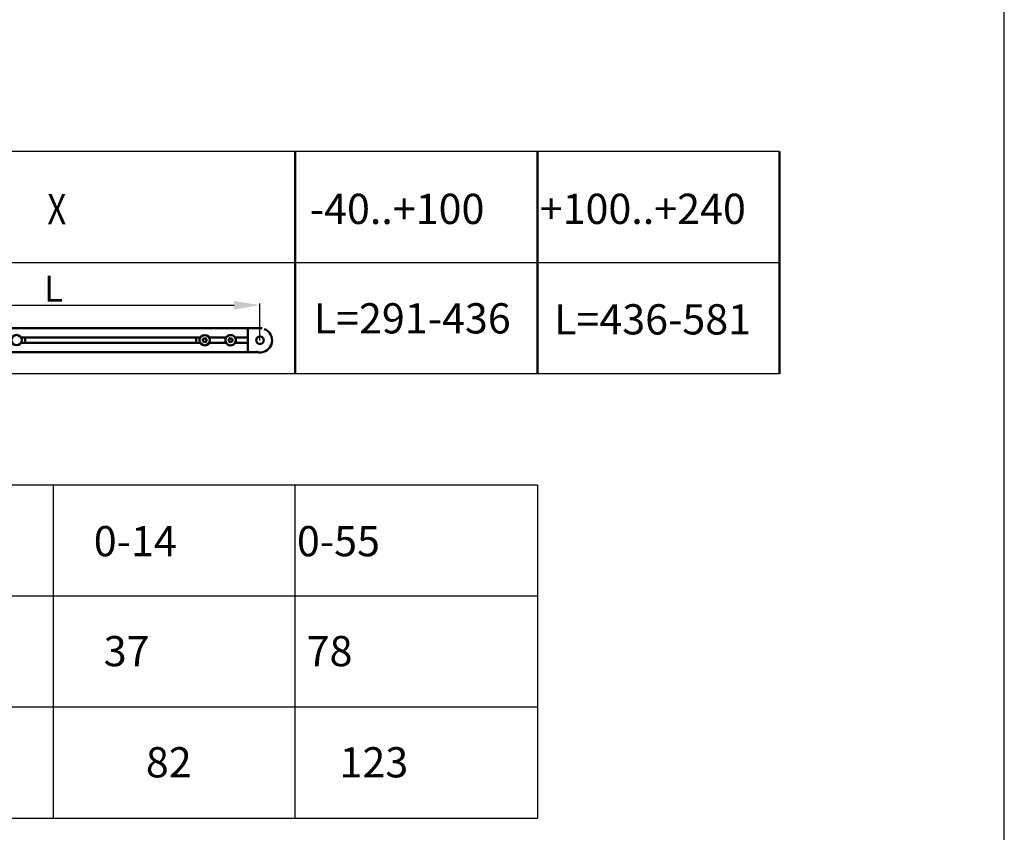
# Model space of a CAD drawing. Extents: x 0 to 2572, y -2 to 1756.
# Drawn here: x 2001 to 2571, y 329 to 800 of the extents above; entities that cross this region are included whole.
import ezdxf

# ---------------------------------------------------------------- set-up
doc = ezdxf.new("R2010")
doc.units = 0
doc.header["$MEASUREMENT"] = 0
doc.header["$PDMODE"] = 2
doc.header["$PDSIZE"] = -0.01
doc.layers.get('DEFPOINTS').update_dxf_attribs({"color": 1})
doc.layers.add('dimension-Bemassung', color=5, linetype='Continuous', lineweight=25)
doc.layers.add('outline-Körperkante', color=7, linetype='Continuous', lineweight=50)
doc.layers.add('PLANKOPF', color=7, linetype='Continuous')
doc.layers.add('Text', color=5, linetype='Continuous')
doc.styles.get("Standard").update_dxf_attribs({"font": 'arial.ttf'})
doc.dimstyles.new('DSTYLE1', dxfattribs={"dimtxt": 12.5, "dimasz": 15, "dimexe": 1, "dimexo": 0, "dimgap": 1.5, "dimtad": 1, "dimdec": 3, "dimrnd": 0.01, "dimzin": 11, "dimdsep": 46, "dimtxsty": 'Standard', "dimcen": 0.09, "dimse1": 1, "dimadec": 0, "dimazin": 0, "dimtp": 0.1, "dimtm": 0.1, "dimtfac": 1, "dimtdec": 3, "dimtofl": 0, "dimtmove": 2, "dimatfit": 3, "dimfxl": 1, "dimtolj": 1, "dimtzin": 0, "dimarcsym": 0})

# ---------------------------------------------------------------- blocks, each defined once
blk = doc.blocks.new('*D18')
at = {"layer": 'DEFPOINTS', "color": 0, "transparency": 16777216}
for p in [(2140, 634.49), (1901.18, 614.22), (2140, 614.12)]:
    blk.add_point(p, dxfattribs=at)
at = {"layer": 'dimension-Bemassung', "color": 0, "lineweight": -2, "transparency": 16777216}
for p, q in [((1901.18, 614.22), (1901.18, 635.49)), ((1916.18, 634.49), (2125, 634.49)), ((2140, 614.12), (2140, 635.49))]:
    blk.add_line(p, q, dxfattribs=at)
at = {"layer": 'dimension-Bemassung', "color": 0, "transparency": 16777216}
for points in [[(1916.18, 636.99), (1916.18, 631.99), (1901.18, 634.49)], [(2125, 636.99), (2125, 631.99), (2140, 634.49)]]:
    blk.add_solid(points, dxfattribs=at)
at = {"layer": 'dimension-Bemassung', "color": 0, "transparency": 16777216, "insert": (2020.59, 643.99), "char_height": 15, "attachment_point": 5}
blk.add_mtext('\\A1;L', dxfattribs=at)

msp = doc.modelspace()

# ---------------------------------------------------------------- linework, layer by layer
at = {"layer": 'outline-Körperkante'}
for p, q in [((2160.4385, 594.7311), (2160.4385, 723.4454)), ((2300.5419, 594.7311), (2300.5419, 723.4454)), ((2440.6453, 594.7311), (2440.6453, 723.4454)), ((1933.0394, 621.2232), (2031.4329, 621.2232)), ((2031.4329, 621.2232), (2100.4597, 621.2232)), ((2100.4597, 621.2232), (2133.0394, 621.2232)), ((2133.0394, 621.2232), (2133.0394, 609.2275)), ((2133.4394, 621.2232), (2140.0394, 621.2232)), ((2001.7664, 615.7732), (2031.4329, 615.7732)), ((2004.1829, 615.7732), (2004.1829, 612.6732)), ((2031.4329, 615.7732), (2105.4709, 615.7732)), ((2103.0394, 612.6732), (2103.0394, 615.7732)), ((2106.9745, 614.838), (2108.0394, 615.4528)), ((2108.0394, 615.4528), (2109.1044, 614.838)), ((2110.608, 615.7732), (2115.2617, 615.7732)), ((2115.2617, 615.7732), (2120.4709, 615.7732)), ((2121.9745, 614.838), (2123.0394, 615.4528)), ((2123.0394, 615.4528), (2124.1044, 614.838)), ((2125.608, 615.7732), (2133.0394, 615.7732)), ((2031.4329, 612.6732), (2001.7362, 612.6732)), ((2105.4709, 612.6732), (2031.4329, 612.6732)), ((2106.9745, 613.6083), (2106.9745, 614.838)), ((2108.0394, 612.9935), (2106.9745, 613.6083)), ((2108.0394, 612.9935), (2109.1044, 613.6083)), ((2109.1044, 613.6083), (2109.1044, 614.838)), ((2120.4709, 612.6732), (2110.608, 612.6732)), ((2121.9745, 613.6083), (2121.9745, 614.838)), ((2123.0394, 612.9935), (2121.9745, 613.6083)), ((2123.0394, 612.9935), (2124.1044, 613.6083)), ((2124.1044, 613.6083), (2124.1044, 614.838)), ((2133.0394, 612.6732), (2125.608, 612.6732)), ((1933.0394, 607.2232), (2031.4329, 607.2232)), ((2031.4329, 607.2232), (2133.0394, 607.2232)), ((2133.0394, 609.2275), (2133.0394, 607.9732)), ((2133.0394, 607.9732), (2133.0394, 607.2232)), ((2138.8234, 607.2232), (2133.4394, 607.2232))]:
    msp.add_line(p, q, dxfattribs=at)
for centre, radius in [((1999.1829, 614.2482), 3), ((2108.0394, 614.2232), 3), ((2140.0394, 614.2232), 2.2)]:
    msp.add_circle(centre, radius, dxfattribs=at)
for centre, radius, start, end in [((2133.4394, 620.8232), 0.4, 90, 180), ((2140.0394, 614.2232), 7, 79.798706, 90), ((2123.0394, 614.2232), 3, 315.523064, 184.050149), ((2140.0027, 614.1231), 7, 265.8, 69.7866), ((2123.0394, 614.2232), 3, 184.050149, 315.523064), ((2133.4394, 607.6232), 0.4, 180, 270), ((2140.0027, 614.1231), 7, 249.78661, 265.798)]:
    msp.add_arc(centre, radius, start, end, dxfattribs=at)
at = {"layer": 'PLANKOPF', "linetype": 'Continuous'}
msp.add_line((2570.7, 0), (2570.7, 1755.6), dxfattribs=at)
at = {"layer": 'PLANKOPF'}
for p, q in [((2440.6453, 723.4454), (1880.2317, 723.4454)), ((2440.6453, 659.0882), (1880.2317, 659.0882)), ((2440.6453, 594.7311), (1880.2317, 594.7311)), ((2300.5419, 530.3739), (1880.2317, 530.3739)), ((2020.3351, 530.3739), (2020.3351, 337.3024)), ((2160.4385, 337.3024), (2160.4385, 530.3739)), ((2300.5419, 530.3739), (2300.5419, 337.3024)), ((2300.5419, 466.0167), (1880.2317, 466.0167)), ((2300.5419, 401.6596), (1880.2317, 401.6596)), ((2300.5419, 337.3024), (1880.2317, 337.3024))]:
    msp.add_line(p, q, dxfattribs=at)

# ---------------------------------------------------------------- texts
at = {"layer": 'Text', "width": 0.8}
msp.add_text('X', height=17.5, dxfattribs=at).set_placement((2016.9979, 681.2863))
at = {"layer": 'Text'}
for s, p in [('-40..+100', (2168.8331, 681.4963)), ('+100..+240', (2301.885, 681.5332)), ('L=291-436', (2171.119, 618.1254)), ('L=436-581', (2310.1739, 617.5437)), ('Y                0-14             0-55', (1945.606, 489.1145)), ('Z                 37                 78', (1944.2994, 425.4392)), (' 82                123', (2068.6407, 361.082))]:
    msp.add_text(s, height=17.5, dxfattribs=at).set_placement(p)

# ---------------------------------------------------------------- dimensions: what is measured, and where the dimension line sits
at = {"layer": 'dimension-Bemassung'}
dim = msp.add_linear_dim(base=(2140.0027, 634.4901), p1=(1901.1829, 614.2232), p2=(2140.0027, 614.1231), text='L', dimstyle='DSTYLE1', override={"dimscale": 1, "dimtxt": 15, "dimgap": 2, "dimse1": 0}, dxfattribs=at)
dim.commit()
dim.dimension.update_dxf_attribs({"geometry": '*D18', "text_midpoint": (2020.5928, 643.9901)})

doc.saveas('drawing.dxf')
